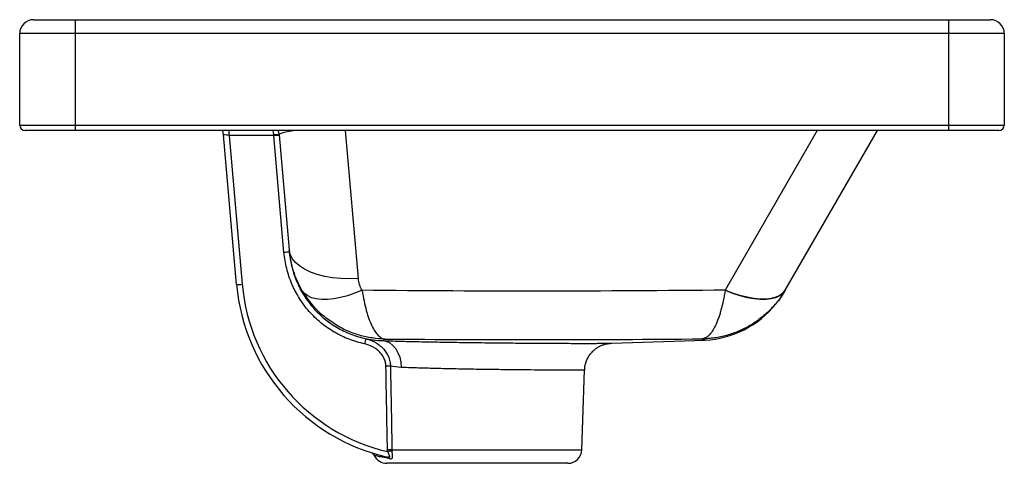
# Paper-space layout '_Left' of a CAD drawing. Units: millimetres. Extents: x -122 to 233, y 594 to 754.
import ezdxf

# ---------------------------------------------------------------- set-up
doc = ezdxf.new("R2010")
doc.units = ezdxf.units.MM

psp = doc.layouts.new('_Left')

# ---------------------------------------------------------------- linework, layer by layer
at = {"color": 7, "linetype": 'Continuous', "lineweight": 25}
for p, q in [((-117.24, 753.71), (227.76, 753.71)), ((-102.24, 753.71), (-102.24, 713.71)), ((212.76, 713.71), (212.76, 753.71)), ((232.76, 748.71), (-122.24, 748.71)), ((-122.24, 715.71), (-122.24, 748.71)), ((232.76, 748.71), (232.76, 715.71)), ((-122.24, 715.71), (232.76, 715.71)), ((230.76, 713.71), (-120.24, 713.71)), ((165.34, 713.71), (132.12, 656.18)), ((153.77, 656.18), (186.99, 713.71)), ((-44.02, 658.2), (-48.74, 712.15)), ((-30.64, 711.89), (-46.71, 711.89)), ((-46.71, 711.89), (-42.03, 658.31)), ((-30.64, 711.89), (-30.65, 712.15)), ((-26.95, 669.73), (-30.64, 711.89)), ((-28.66, 712.15), (-25.03, 670.66)), ((91.21, 637.08), (124.79, 638.18)), ((80.43, 598.54), (81.44, 627.36)), ((75.43, 593.71), (10.09, 593.71))]:
    psp.add_line(p, q, dxfattribs=at)
at = {"color": 8, "linetype": 'Continuous', "lineweight": 25}
for p, q in [((-46.71, 711.89), (-46.71, 713.71)), ((-0.13, 660.34), (-4.8, 713.71)), ((11.98, 598.54), (80.43, 598.54))]:
    psp.add_line(p, q, dxfattribs=at)
at = {"color": 7, "linetype": 'Continuous', "lineweight": 25, "flags": 128}
for points in [[(-48.74, 712.15), (-48.9, 713.06), (-49.14, 713.71)], [(-28.66, 712.15), (-28.83, 713.06), (-29.06, 713.71)], [(-0.13, 660.34), (-3.29, 660.23), (-6.4, 660.33), (-9.41, 660.63), (-12.28, 661.12), (-14.94, 661.81), (-17.36, 662.68), (-19.51, 663.7), (-21.34, 664.88), (-22.83, 666.19), (-23.95, 667.6), (-24.69, 669.1), (-25.03, 670.66)], [(1.21, 656.11), (-1.44, 655.04), (-4.05, 654.17), (-6.59, 653.5), (-9.02, 653.04), (-11.31, 652.8), (-13.41, 652.79), (-15.31, 653), (-16.98, 653.43), (-18.39, 654.08), (-19.52, 654.93), (-20.36, 655.97)], [(153.77, 656.18), (152.95, 655.11), (151.83, 654.24), (150.42, 653.58), (148.75, 653.13), (146.85, 652.9), (144.73, 652.9), (142.43, 653.13), (139.99, 653.58), (137.43, 654.24), (134.79, 655.11), (132.12, 656.18)], [(132.12, 656.18), (134.79, 655.11), (137.43, 654.24), (139.99, 653.57), (142.43, 653.12), (144.73, 652.9), (146.85, 652.9), (148.75, 653.12), (150.42, 653.57), (151.82, 654.24), (152.95, 655.11), (153.77, 656.18)], [(153.45, 655.63), (151.32, 652.37), (151.18, 652.18)], [(8.58, 637.95), (9.9, 637.72), (11.16, 637.14), (12.31, 636.24), (13.32, 635.04), (14.15, 633.6), (14.77, 631.95), (15.16, 630.17), (15.3, 628.31)]]:
    psp.add_lwpolyline(points, dxfattribs=at)
at = {"color": 8, "linetype": 'Continuous', "lineweight": 25, "flags": 128}
for points in [[(-30.65, 712.15), (-30.75, 713.06), (-30.89, 713.71)], [(-22.19, 713.71), (-23.6, 713.57), (-25.13, 713.37), (-26.4, 713.16), (-27.4, 712.92), (-28.11, 712.68), (-28.54, 712.42), (-28.66, 712.15)]]:
    psp.add_lwpolyline(points, dxfattribs=at)
at = {"color": 7, "linetype": 'Continuous', "lineweight": 25}
for centre, radius, start, end in [((-117.24, 748.71), 5, 90, 180), ((227.76, 748.71), 5, 0, 90), ((-120.24, 715.71), 2, 180, 270), ((230.76, 715.71), 2, 270, 0), ((-48.5, 706.03), 6.12, 73.0538, 92.2376), ((-29.66, 706.38), 5.85, 80.1973, 99.8027), ((-28.89, 697.61), 14.38, 89.0258, 96.9796), ((-25.2, 655.45), 14.38, 89.0258, 96.9796), ((-43.77, 672.58), 14.38, 269.0258, 276.9796), ((25.77, 664.31), 70.05, 185, 257.2947), ((25.77, 664.24), 68.05, 185, 256.9409), ((123.14, 673.13), 35, 272.7048, 320.9009), ((66.55, 623.45), 65.76, 166.6291, 168.3123), ((10.62, 591.25), 37.48, 88.7638, 91.2362), ((10.09, 598.71), 5, 206.2815, 270), ((11.17, 561.55), 36.99, 88.7353, 91.2647), ((15.06, 561.22), 37.02, 94.7174, 97.2421), ((75.43, 598.71), 5, 270, 358), ((10.03, 594.62), 1.39, 32.1801, 76.3125)]:
    psp.add_arc(centre, radius, start, end, dxfattribs=at)
for points, knots in [([(2.16, 636.77), (0.22, 637.19), (-1.66, 637.75), (-4.41, 638.82), (-5.31, 639.21), (-6.64, 639.86), (-7.09, 640.08), (-7.96, 640.54), (-8.38, 640.79), (-10.5, 642.03), (-12.1, 643.14), (-14.36, 645.01), (-15.09, 645.66), (-16.51, 647.03), (-17.19, 647.74), (-19.15, 649.96), (-20.32, 651.52), (-21.88, 654), (-22.37, 654.84), (-23.06, 656.14), (-23.28, 656.58), (-23.7, 657.47), (-23.91, 657.93), (-24.88, 660.19), (-25.5, 662.04), (-26.45, 665.83), (-26.78, 667.76), (-26.95, 669.73)], [0, 0, 0, 0, 0.125, 0.125, 0.1875, 0.1875, 0.21875, 0.21875, 0.25, 0.25, 0.375, 0.375, 0.4375, 0.4375, 0.5, 0.5, 0.625, 0.625, 0.6875, 0.6875, 0.71875, 0.71875, 0.75, 0.75, 0.875, 0.875, 1, 1, 1, 1]), ([(-20.36, 655.97), (-21.68, 658.23), (-22.72, 660.59), (-23.89, 664.27), (-24.22, 665.52), (-24.6, 667.43), (-24.71, 668.07), (-24.9, 669.36), (-24.97, 670.01), (-25.03, 670.66)], [0, 0, 0, 0, 0.5, 0.5, 0.75, 0.75, 0.875, 0.875, 1, 1, 1, 1]), ([(-24.96, 669.83), (-24.8, 667.97), (-24.49, 666.15), (-23.59, 662.57), (-23, 660.82), (-22.08, 658.68), (-21.89, 658.25), (-21.49, 657.41), (-21.28, 656.99), (-20.63, 655.76), (-20.17, 654.96), (-18.69, 652.62), (-17.59, 651.14), (-15.74, 649.05), (-15.1, 648.37), (-13.76, 647.08), (-13.07, 646.46), (-10.93, 644.7), (-9.42, 643.64), (-7.02, 642.23), (-6.2, 641.79), (-4.52, 640.98), (-3.66, 640.6), (-1.92, 639.92), (-1.03, 639.62), (0.76, 639.09), (1.66, 638.85), (2.57, 638.66)], [0, 0, 0, 0, 0.125, 0.125, 0.25, 0.25, 0.28125, 0.28125, 0.3125, 0.3125, 0.375, 0.375, 0.5, 0.5, 0.5625, 0.5625, 0.625, 0.625, 0.75, 0.75, 0.8125, 0.8125, 0.875, 0.875, 0.9375, 0.9375, 1, 1, 1, 1]), ([(1.21, 656.11), (0.82, 656.78), (0.53, 657.46), (0.08, 658.87), (-0.06, 659.59), (-0.13, 660.34)], [0, 0, 0, 0, 0.5, 0.5, 1, 1, 1, 1]), ([(-10, 644.95), (-10.81, 645.48), (-13.3, 647.12), (-16.91, 650.78), (-19.2, 654.22), (-20.36, 655.97)], [0, 0, 0, 0, 0.1925026, 0.5899368, 1, 1, 1, 1]), ([(132.12, 656.18), (110.3, 655.94), (88.48, 655.82), (44.85, 655.8), (23.03, 655.9), (1.21, 656.11)], [0, 0, 0, 0, 0.5, 0.5, 1, 1, 1, 1]), ([(1.21, 656.11), (1.42, 654.77), (1.66, 653.5), (2.16, 651.09), (2.44, 649.95), (2.88, 648.34), (3.04, 647.82), (3.36, 646.81), (3.52, 646.33), (4.02, 644.93), (4.37, 644.1), (5.09, 642.58), (5.47, 641.91), (6.25, 640.74), (6.65, 640.24), (7.47, 639.42), (7.88, 639.12), (8.5, 638.79), (8.71, 638.71), (9.03, 638.62), (9.13, 638.59), (9.29, 638.57), (9.35, 638.56), (9.45, 638.55), (9.51, 638.54), (9.56, 638.54)], [0, 0, 0, 0, 0.125, 0.125, 0.25, 0.25, 0.3125, 0.3125, 0.375, 0.375, 0.5, 0.5, 0.625, 0.625, 0.75, 0.75, 0.875, 0.875, 0.9375, 0.9375, 0.96875, 0.96875, 0.984375, 0.984375, 1, 1, 1, 1]), ([(132.12, 656.18), (131.91, 654.83), (131.68, 653.56), (131.17, 651.14), (130.9, 650), (130.45, 648.38), (130.3, 647.86), (129.98, 646.85), (129.82, 646.36), (129.31, 644.97), (128.97, 644.13), (128.24, 642.61), (127.86, 641.94), (127.08, 640.77), (126.68, 640.27), (125.86, 639.46), (125.44, 639.15), (124.81, 638.84), (124.59, 638.75), (124.27, 638.67), (124.17, 638.65), (124.01, 638.62), (123.95, 638.61), (123.85, 638.6), (123.79, 638.6), (123.74, 638.6)], [0, 0, 0, 0, 0.125, 0.125, 0.25, 0.25, 0.3125, 0.3125, 0.375, 0.375, 0.5, 0.5, 0.625, 0.625, 0.75, 0.75, 0.875, 0.875, 0.9375, 0.9375, 0.96875, 0.96875, 0.984375, 0.984375, 1, 1, 1, 1]), ([(153.77, 656.18), (152.99, 654.83), (152.14, 653.56), (150.28, 651.14), (149.27, 649.99), (147.66, 648.38), (147.1, 647.86), (145.96, 646.85), (145.36, 646.36), (143.55, 644.96), (142.3, 644.12), (139.7, 642.61), (138.35, 641.94), (135.57, 640.77), (134.13, 640.27), (131.22, 639.46), (129.74, 639.15), (127.5, 638.84), (126.75, 638.75), (125.62, 638.67), (125.25, 638.64), (124.68, 638.62), (124.49, 638.61), (124.12, 638.6), (123.93, 638.6), (123.74, 638.6)], [0, 0, 0, 0, 0.125, 0.125, 0.25, 0.25, 0.3125, 0.3125, 0.375, 0.375, 0.5, 0.5, 0.625, 0.625, 0.75, 0.75, 0.875, 0.875, 0.9375, 0.9375, 0.96875, 0.96875, 0.984375, 0.984375, 1, 1, 1, 1]), ([(9.81, 628.73), (9.8, 629.23), (9.73, 629.73), (9.55, 630.46), (9.48, 630.7), (9.31, 631.17), (9.21, 631.4), (8.99, 631.85), (8.87, 632.07), (8.62, 632.49), (8.47, 632.7), (8.03, 633.31), (7.7, 633.68), (7, 634.37), (6.62, 634.69), (6.01, 635.12), (5.8, 635.26), (5.38, 635.53), (5.16, 635.65), (4.07, 636.22), (3.14, 636.56), (2.16, 636.77)], [0, 0, 0, 0, 0.125, 0.125, 0.1875, 0.1875, 0.25, 0.25, 0.3125, 0.3125, 0.375, 0.375, 0.5, 0.5, 0.625, 0.625, 0.6875, 0.6875, 0.75, 0.75, 1, 1, 1, 1]), ([(2.57, 638.66), (2.98, 638.57), (3.4, 638.49), (4.31, 638.34), (4.78, 638.27), (6.28, 638.08), (7.38, 637.99), (8.58, 637.95)], [0, 0, 0, 0, 0.25, 0.25, 0.5, 0.5, 1, 1, 1, 1]), ([(2.57, 638.66), (3.16, 638.53), (3.74, 638.36), (4.86, 637.94), (5.4, 637.69), (6.18, 637.26), (6.43, 637.1), (6.93, 636.77), (7.18, 636.6), (7.89, 636.05), (8.32, 635.65), (9.13, 634.78), (9.5, 634.32), (9.99, 633.57), (10.15, 633.31), (10.44, 632.78), (10.56, 632.51), (10.8, 631.96), (10.9, 631.68), (11.09, 631.11), (11.16, 630.82), (11.35, 629.93), (11.42, 629.33), (11.43, 628.73)], [0, 0, 0, 0, 0.125, 0.125, 0.25, 0.25, 0.3125, 0.3125, 0.375, 0.375, 0.5, 0.5, 0.625, 0.625, 0.6875, 0.6875, 0.75, 0.75, 0.8125, 0.8125, 0.875, 0.875, 1, 1, 1, 1]), ([(8.58, 637.95), (10.56, 637.89), (13.54, 637.8), (18.12, 637.68), (22.9, 637.57), (28.01, 637.47), (33.29, 637.38), (38.67, 637.3), (44.14, 637.23), (49.56, 637.17), (54.92, 637.11), (60.13, 637.07), (65.07, 637.03), (69.8, 637.01), (74.17, 636.99), (78.07, 636.98), (81.63, 636.98), (84.66, 636.98), (87.08, 636.99), (89.08, 637), (90.42, 637.01), (91.12, 637.01), (91.18, 637.01), (91.21, 637.01)], [0, 0, 0, 0, 0.0703803, 0.1065057, 0.1429011, 0.2133062, 0.2494394, 0.28584, 0.3563098, 0.3924673, 0.4288905, 0.4993477, 0.5354987, 0.5719163, 0.642361, 0.6785095, 0.7149251, 0.7854457, 0.8216292, 0.858078, 0.9286919, 0.9649141, 1, 1, 1, 1]), ([(9.56, 638.54), (28.59, 638.38), (47.62, 638.32), (85.68, 638.34), (104.71, 638.42), (123.74, 638.6)], [0, 0, 0, 0, 0.5, 0.5, 1, 1, 1, 1]), ([(81.46, 627.36), (81.48, 627.82), (81.53, 628.83), (81.95, 630.32), (82.58, 631.78), (83.4, 633.04), (84.34, 634.11), (85.35, 634.99), (86.39, 635.68), (87.42, 636.2), (88.4, 636.56), (89.28, 636.79), (90.02, 636.92), (90.54, 636.98), (90.79, 636.99), (90.86, 637)], [0, 0, 0, 0, 0.092293, 0.205241, 0.312075, 0.413365, 0.509286, 0.599729, 0.684335, 0.762482, 0.833247, 0.895355, 0.947144, 0.986335, 1, 1, 1, 1]), ([(11.43, 628.73), (11.45, 627.4), (11.48, 626.06), (11.5, 624.73), (11.6, 619.4), (11.7, 614.07), (11.79, 608.74), (11.86, 605.34), (11.92, 601.94), (11.98, 598.54)], [0, 0, 0, 0, 0.004, 0.004, 0.004, 0.02, 0.02, 0.02, 0.0302125, 0.0302125, 0.0302125, 0.0302125]), ([(4.79, 597.41), (4.81, 597.4), (4.88, 597.36), (5.11, 597.19), (5.4, 596.91), (5.52, 596.63), (5.58, 596.5)], [0, 0, 0, 0, 0.1168268, 0.3164668, 0.6893761, 1, 1, 1, 1]), ([(10.39, 597.94), (10.51, 597.66), (10.64, 597.38), (10.83, 596.99), (10.89, 596.86), (11, 596.62), (11.05, 596.5), (11.11, 596.34), (11.13, 596.28), (11.15, 596.19), (11.15, 596.14), (11.15, 596.06), (11.13, 596.02), (11.09, 595.97), (11.06, 595.95), (10.94, 595.9), (10.84, 595.9), (10.61, 595.92), (10.49, 595.94), (10.36, 595.97)], [0, 0, 0, 0, 0.25, 0.25, 0.375, 0.375, 0.5, 0.5, 0.5625, 0.5625, 0.625, 0.625, 0.6875, 0.6875, 0.75, 0.75, 0.875, 0.875, 1, 1, 1, 1]), ([(11.21, 595.36), (11.47, 595.31), (11.7, 595.31), (11.95, 595.43), (12.03, 595.49), (12.13, 595.65), (12.16, 595.75), (12.2, 596), (12.21, 596.15), (12.2, 596.47), (12.18, 596.65), (12.15, 597.04), (12.12, 597.25), (12.07, 597.67), (12.04, 597.89), (12.01, 598.11)], [0, 0, 0, 0, 0.25, 0.25, 0.375, 0.375, 0.5, 0.5, 0.625, 0.625, 0.75, 0.75, 0.875, 0.875, 1, 1, 1, 1])]:
    psp.add_open_spline(points, degree=3, knots=knots, dxfattribs=at)
for points in [[(-25.03, 670.66), (-24.99, 670.21), (-24.97, 669.94), (-24.96, 669.83)], [(153.45, 655.63), (153.45, 655.63), (153.56, 655.81), (153.77, 656.18)], [(8.58, 637.95), (8.76, 638.05), (9.08, 638.24), (9.56, 638.54)], [(10.35, 598.54), (10.17, 608.6), (9.99, 618.66), (9.81, 628.73)], [(15.3, 628.31), (13.88, 628.36), (12.59, 628.52), (11.43, 628.73)], [(10.39, 597.94), (10.37, 598.14), (10.35, 598.34), (10.35, 598.54)], [(11.98, 598.54), (11.99, 598.4), (12, 598.25), (12.01, 598.11)]]:
    psp.add_open_spline(points, degree=3, dxfattribs=at)
at = {"color": 8, "linetype": 'Continuous', "lineweight": 25}
for points, knots in [([(9.56, 638.54), (9.55, 638.54), (7.97, 638.56), (4.84, 638.81), (0.97, 639.65), (-3.15, 641.01), (-6.7, 642.54), (-9.15, 644.33), (-10, 644.95)], [0, 0, 0, 0, 0.00177, 0.228001, 0.450513, 0.5706, 0.850419, 1, 1, 1, 1]), ([(123.74, 638.6), (124.09, 638.44), (124.35, 638.34), (124.7, 638.2), (124.79, 638.17), (124.79, 638.17)], [0, 0, 0, 0, 0.5, 0.5, 1, 1, 1, 1]), ([(81.42, 627.36), (81.43, 627.36), (81.55, 627.37), (81.24, 627.36), (80.55, 627.36), (78.86, 627.34), (75.96, 627.33), (72.07, 627.33), (67.4, 627.34), (61.97, 627.37), (56.06, 627.42), (49.71, 627.5), (43.22, 627.59), (36.65, 627.7), (30.32, 627.83), (24.29, 627.99), (19.25, 628.15), (16.47, 628.26), (15.3, 628.31)], [0, 0, 0, 0, 0.0013905, 0.0458121, 0.0907323, 0.1610764, 0.233461, 0.3038049, 0.3761876, 0.4465476, 0.5189472, 0.5893203, 0.6617333, 0.7321219, 0.8045501, 0.8749672, 0.9474243, 1, 1, 1, 1]), ([(11.21, 595.36), (10.89, 595.42), (9.63, 595.64), (7.82, 596.02), (6.34, 596.37), (5.62, 596.54), (5.65, 596.54), (5.66, 596.54)], [0, 0, 0, 0, 0.088065, 0.350683, 0.620782, 0.857238, 1, 1, 1, 1])]:
    psp.add_open_spline(points, degree=3, knots=knots, dxfattribs=at)

doc.saveas('drawing.dxf')
